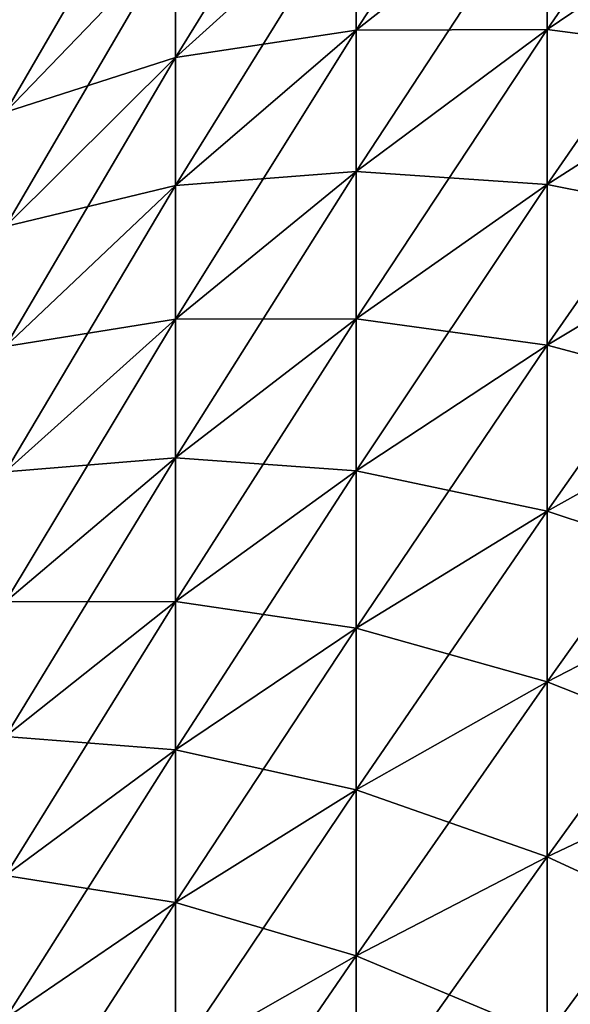
# Model space of a CAD drawing. Extents: x -90 to 290, y -249 to 28.
# Drawn here: x -89 to -88, y 2 to 4 of the extents above; entities that cross this region are included whole.
import ezdxf

# ---------------------------------------------------------------- set-up
doc = ezdxf.new("R2010")
doc.units = 0
doc.layers.add('L4', color=7, linetype='CONTINUOUS')

msp = doc.modelspace()

# ---------------------------------------------------------------- linework, layer by layer
at = {"layer": 'L4', "color": 7}
for points in [[(-88.18941, 4.056285, 88.64953), (-88.18941, 4.257451, 88.45745), (-88.45808, 3.845684, 88.41851)], [(-88.45808, 3.845684, 88.41851), (-88.18941, 4.257451, 88.45745), (-88.45808, 4.036406, 88.23641)], [(-87.90671, 4.038101, 89.0629), (-87.90671, 4.258377, 88.87122), (-88.18941, 3.846462, 88.83212)], [(-88.18941, 3.846462, 88.83212), (-87.90671, 4.258377, 88.87122), (-88.18941, 4.056285, 88.64953)], [(-88.45808, 4.036406, 88.23641), (-88.45808, 4.218514, 88.04568), (-88.71215, 3.806894, 88.00689)], [(-88.71215, 3.806894, 88.00689), (-88.45808, 4.218514, 88.04568), (-88.71215, 3.978647, 87.82702)], [(-88.71215, 3.978647, 87.82702), (-88.71215, 4.14191, 87.6394), (-88.9511, 3.730435, 87.60074)], [(-88.9511, 3.730435, 87.60074), (-88.71215, 4.14191, 87.6394), (-88.9511, 3.883512, 87.42483)], [(-88.45808, 3.845684, 79.98149), (-88.45808, 4.036406, 80.16359), (-88.18941, 4.056285, 79.75047)], [(-88.18941, 3.846462, 79.56788), (-88.45808, 3.845684, 79.98149), (-88.18941, 4.056285, 79.75047)], [(-88.18941, 3.846462, 88.83212), (-88.18941, 4.056285, 88.64953), (-88.45808, 3.646755, 88.59162)], [(-88.45808, 3.646755, 88.59162), (-88.18941, 4.056285, 88.64953), (-88.45808, 3.845684, 88.41851)], [(-88.18941, 3.846462, 79.56788), (-88.18941, 4.056285, 79.75047), (-87.90671, 4.038101, 79.3371)], [(-88.71215, 3.806894, 80.39311), (-88.71215, 3.978647, 80.57298), (-88.45808, 4.036406, 80.16359)], [(-88.45808, 3.845684, 79.98149), (-88.71215, 3.806894, 80.39311), (-88.45808, 4.036406, 80.16359)], [(-88.45808, 3.845684, 88.41851), (-88.45808, 4.036406, 88.23641), (-88.71215, 3.627016, 88.17865)], [(-88.71215, 3.627016, 88.17865), (-88.45808, 4.036406, 88.23641), (-88.71215, 3.806894, 88.00689)], [(-87.90671, 3.809206, 79.1558), (-88.18941, 3.846462, 79.56788), (-87.90671, 4.038101, 79.3371)], [(-87.90671, 3.809206, 89.2442), (-87.90671, 4.038101, 89.0629), (-88.18941, 3.62843, 89.00482)], [(-88.18941, 3.62843, 89.00482), (-87.90671, 4.038101, 89.0629), (-88.18941, 3.846462, 88.83212)], [(-88.9511, 3.730435, 80.79926), (-88.9511, 3.883512, 80.97517), (-88.71215, 3.978647, 80.57298)], [(-88.71215, 3.806894, 80.39311), (-88.9511, 3.730435, 80.79926), (-88.71215, 3.978647, 80.57298)], [(-88.71215, 3.806894, 88.00689), (-88.71215, 3.978647, 87.82702), (-88.9511, 3.569397, 87.7694)], [(-88.9511, 3.569397, 87.7694), (-88.71215, 3.978647, 87.82702), (-88.9511, 3.730435, 87.60074)], [(-88.71215, 3.627016, 80.22135), (-88.71215, 3.806894, 80.39311), (-88.45808, 3.845684, 79.98149)], [(-88.45808, 3.646755, 79.80838), (-88.71215, 3.627016, 80.22135), (-88.45808, 3.845684, 79.98149)], [(-88.45808, 3.646755, 88.59162), (-88.45808, 3.845684, 88.41851), (-88.71215, 3.439398, 88.34191)], [(-88.71215, 3.439398, 88.34191), (-88.45808, 3.845684, 88.41851), (-88.71215, 3.627016, 88.17865)], [(-88.45808, 3.646755, 79.80838), (-88.45808, 3.845684, 79.98149), (-88.18941, 3.846462, 79.56788)], [(-88.18941, 3.62843, 79.39518), (-88.45808, 3.646755, 79.80838), (-88.18941, 3.846462, 79.56788)], [(-88.18941, 3.62843, 89.00482), (-88.18941, 3.846462, 88.83212), (-88.45808, 3.440043, 88.75535)], [(-88.45808, 3.440043, 88.75535), (-88.18941, 3.846462, 88.83212), (-88.45808, 3.646755, 88.59162)], [(-88.18941, 3.62843, 79.39518), (-88.18941, 3.846462, 79.56788), (-87.90671, 3.809206, 79.1558)], [(-88.9511, 3.569397, 80.6306), (-88.9511, 3.730435, 80.79926), (-88.71215, 3.806894, 80.39311)], [(-88.71215, 3.627016, 80.22135), (-88.9511, 3.569397, 80.6306), (-88.71215, 3.806894, 80.39311)], [(-88.71215, 3.627016, 88.17865), (-88.71215, 3.806894, 88.00689), (-88.9511, 3.400741, 87.93044)], [(-88.9511, 3.400741, 87.93044), (-88.71215, 3.806894, 88.00689), (-88.9511, 3.569397, 87.7694)], [(-87.90671, 3.572183, 78.98526), (-88.18941, 3.62843, 79.39518), (-87.90671, 3.809206, 79.1558)], [(-87.90671, 3.572183, 89.41474), (-87.90671, 3.809206, 89.2442), (-88.18941, 3.402655, 89.16726)], [(-88.18941, 3.402655, 89.16726), (-87.90671, 3.809206, 89.2442), (-88.18941, 3.62843, 89.00482)], [(-88.71215, 3.439398, 80.05809), (-88.71215, 3.627016, 80.22135), (-88.45808, 3.646755, 79.80838)], [(-88.45808, 3.440043, 79.64465), (-88.71215, 3.439398, 80.05809), (-88.45808, 3.646755, 79.80838)], [(-88.45808, 3.440043, 88.75535), (-88.45808, 3.646755, 88.59162), (-88.71215, 3.244441, 88.49633)], [(-88.71215, 3.244441, 88.49633), (-88.45808, 3.646755, 88.59162), (-88.71215, 3.439398, 88.34191)], [(-88.45808, 3.440043, 79.64465), (-88.45808, 3.646755, 79.80838), (-88.18941, 3.62843, 79.39518)], [(-88.9511, 3.400741, 80.46956), (-88.9511, 3.569397, 80.6306), (-88.71215, 3.627016, 80.22135)], [(-88.71215, 3.439398, 80.05809), (-88.9511, 3.400741, 80.46956), (-88.71215, 3.627016, 80.22135)], [(-88.71215, 3.439398, 88.34191), (-88.71215, 3.627016, 88.17865), (-88.9511, 3.224828, 88.08351)], [(-88.9511, 3.224828, 88.08351), (-88.71215, 3.627016, 88.17865), (-88.9511, 3.400741, 87.93044)], [(-88.18941, 3.402655, 79.23274), (-88.45808, 3.440043, 79.64465), (-88.18941, 3.62843, 79.39518)], [(-88.18941, 3.402655, 89.16726), (-88.18941, 3.62843, 89.00482), (-88.45808, 3.225991, 88.90937)], [(-88.45808, 3.225991, 88.90937), (-88.18941, 3.62843, 89.00482), (-88.45808, 3.440043, 88.75535)], [(-88.18941, 3.402655, 79.23274), (-88.18941, 3.62843, 79.39518), (-87.90671, 3.572183, 78.98526)], [(-87.90671, 3.327536, 78.82584), (-88.18941, 3.402655, 79.23274), (-87.90671, 3.572183, 78.98526)], [(-87.90671, 3.327536, 89.57415), (-87.90671, 3.572183, 89.41474), (-88.18941, 3.169619, 89.31911)], [(-88.18941, 3.169619, 89.31911), (-87.90671, 3.572183, 89.41474), (-88.18941, 3.402655, 89.16726)], [(-88.9511, 3.224828, 80.31649), (-88.9511, 3.400741, 80.46956), (-88.71215, 3.439398, 80.05809)], [(-88.71215, 3.244441, 79.90367), (-88.9511, 3.224828, 80.31649), (-88.71215, 3.439398, 80.05809)], [(-88.71215, 3.244441, 88.49633), (-88.71215, 3.439398, 88.34191), (-88.9511, 3.042033, 88.2283)], [(-88.9511, 3.042033, 88.2283), (-88.71215, 3.439398, 88.34191), (-88.9511, 3.224828, 88.08351)], [(-88.71215, 3.244441, 79.90367), (-88.71215, 3.439398, 80.05809), (-88.45808, 3.440043, 79.64465)], [(-88.45808, 3.225991, 79.49063), (-88.71215, 3.244441, 79.90367), (-88.45808, 3.440043, 79.64465)], [(-88.45808, 3.225991, 88.90937), (-88.45808, 3.440043, 88.75535), (-88.71215, 3.042559, 88.64159)], [(-88.71215, 3.042559, 88.64159), (-88.45808, 3.440043, 88.75535), (-88.71215, 3.244441, 88.49633)], [(-88.45808, 3.225991, 79.49063), (-88.45808, 3.440043, 79.64465), (-88.18941, 3.402655, 79.23274)], [(-88.18941, 3.169619, 79.08089), (-88.45808, 3.225991, 79.49063), (-88.18941, 3.402655, 79.23274)], [(-88.18941, 3.169619, 89.31911), (-88.18941, 3.402655, 89.16726), (-88.45808, 3.005054, 89.05333)], [(-88.45808, 3.005054, 89.05333), (-88.18941, 3.402655, 89.16726), (-88.45808, 3.225991, 88.90937)], [(-88.18941, 3.169619, 79.08089), (-88.18941, 3.402655, 79.23274), (-87.90671, 3.327536, 78.82584)], [(-87.90671, 3.075789, 78.6779), (-88.18941, 3.169619, 79.08089), (-87.90671, 3.327536, 78.82584)], [(-87.90671, 3.075789, 89.7221), (-87.90671, 3.327536, 89.57415), (-88.18941, 2.929819, 89.46003)], [(-88.18941, 2.929819, 89.46003), (-87.90671, 3.327536, 89.57415), (-88.18941, 3.169619, 89.31911)], [(-88.9511, 3.042033, 80.1717), (-88.9511, 3.224828, 80.31649), (-88.71215, 3.244441, 79.90367)], [(-88.71215, 3.042559, 79.75841), (-88.9511, 3.042033, 80.1717), (-88.71215, 3.244441, 79.90367)], [(-88.71215, 3.042559, 88.64159), (-88.71215, 3.244441, 88.49633), (-88.9511, 2.852746, 88.3645)], [(-88.9511, 2.852746, 88.3645), (-88.71215, 3.244441, 88.49633), (-88.9511, 3.042033, 88.2283)], [(-88.71215, 3.042559, 79.75841), (-88.71215, 3.244441, 79.90367), (-88.45808, 3.225991, 79.49063)], [(-88.45808, 3.005054, 79.34667), (-88.71215, 3.042559, 79.75841), (-88.45808, 3.225991, 79.49063)], [(-88.45808, 3.005054, 89.05333), (-88.45808, 3.225991, 88.90937), (-88.71215, 2.834185, 88.77737)], [(-88.71215, 2.834185, 88.77737), (-88.45808, 3.225991, 88.90937), (-88.71215, 3.042559, 88.64159)], [(-88.45808, 3.005054, 79.34667), (-88.45808, 3.225991, 79.49063), (-88.18941, 3.169619, 79.08089)], [(-88.18941, 2.929819, 78.93997), (-88.45808, 3.005054, 79.34667), (-88.18941, 3.169619, 79.08089)], [(-88.18941, 2.929819, 89.46003), (-88.18941, 3.169619, 89.31911), (-88.45808, 2.777704, 89.18693)], [(-88.45808, 2.777704, 89.18693), (-88.18941, 3.169619, 89.31911), (-88.45808, 3.005054, 89.05333)], [(-88.18941, 2.929819, 78.93997), (-88.18941, 3.169619, 79.08089), (-87.90671, 3.075789, 78.6779)], [(-87.90671, 2.817477, 78.54174), (-88.18941, 2.929819, 78.93997), (-87.90671, 3.075789, 78.6779)], [(-87.90671, 2.817477, 89.85826), (-87.90671, 3.075789, 89.7221), (-88.18941, 2.683766, 89.58973)], [(-88.18941, 2.683766, 89.58973), (-87.90671, 3.075789, 89.7221), (-88.18941, 2.929819, 89.46003)], [(-88.9511, 2.852746, 80.0355), (-88.9511, 3.042033, 80.1717), (-88.71215, 3.042559, 79.75841)], [(-88.71215, 2.834185, 79.62263), (-88.9511, 2.852746, 80.0355), (-88.71215, 3.042559, 79.75841)], [(-88.71215, 2.834185, 88.77737), (-88.71215, 3.042559, 88.64159), (-88.9511, 2.657371, 88.4918)], [(-88.9511, 2.657371, 88.4918), (-88.71215, 3.042559, 88.64159), (-88.9511, 2.852746, 88.3645)], [(-88.71215, 2.834185, 79.62263), (-88.71215, 3.042559, 79.75841), (-88.45808, 3.005054, 79.34667)], [(-88.45808, 2.777704, 79.21307), (-88.71215, 2.834185, 79.62263), (-88.45808, 3.005054, 79.34667)], [(-88.45808, 2.777704, 89.18693), (-88.45808, 3.005054, 89.05333), (-88.71215, 2.619762, 88.90337)], [(-88.71215, 2.619762, 88.90337), (-88.45808, 3.005054, 89.05333), (-88.71215, 2.834185, 88.77737)], [(-88.45808, 2.777704, 79.21307), (-88.45808, 3.005054, 79.34667), (-88.18941, 2.929819, 78.93997)], [(-88.18941, 2.683766, 78.81027), (-88.45808, 2.777704, 79.21307), (-88.18941, 2.929819, 78.93997)], [(-88.18941, 2.683766, 89.58973), (-88.18941, 2.929819, 89.46003), (-88.45808, 2.544426, 89.3099)], [(-88.45808, 2.544426, 89.3099), (-88.18941, 2.929819, 89.46003), (-88.45808, 2.777704, 89.18693)], [(-88.18941, 2.683766, 78.81027), (-88.18941, 2.929819, 78.93997), (-87.90671, 2.817477, 78.54174)], [(-88.9511, 2.657371, 79.9082), (-88.9511, 2.852746, 80.0355), (-88.71215, 2.834185, 79.62263)], [(-88.71215, 2.619762, 79.49663), (-88.9511, 2.657371, 79.9082), (-88.71215, 2.834185, 79.62263)], [(-88.71215, 2.619762, 88.90337), (-88.71215, 2.834185, 88.77737), (-88.9511, 2.456325, 88.60995)], [(-88.9511, 2.456325, 88.60995), (-88.71215, 2.834185, 88.77737), (-88.9511, 2.657371, 88.4918)], [(-88.71215, 2.619762, 79.49663), (-88.71215, 2.834185, 79.62263), (-88.45808, 2.777704, 79.21307)], [(-87.90671, 2.553153, 78.41766), (-88.18941, 2.683766, 78.81027), (-87.90671, 2.817477, 78.54174)], [(-87.90671, 2.553153, 89.98234), (-87.90671, 2.817477, 89.85826), (-88.18941, 2.431986, 89.70792)], [(-88.18941, 2.431986, 89.70792), (-87.90671, 2.817477, 89.85826), (-88.18941, 2.683766, 89.58973)], [(-88.45808, 2.544426, 79.0901), (-88.71215, 2.619762, 79.49663), (-88.45808, 2.777704, 79.21307)], [(-88.45808, 2.544426, 89.3099), (-88.45808, 2.777704, 89.18693), (-88.71215, 2.399749, 89.01935)], [(-88.71215, 2.399749, 89.01935), (-88.45808, 2.777704, 89.18693), (-88.71215, 2.619762, 88.90337)], [(-88.45808, 2.544426, 79.0901), (-88.45808, 2.777704, 79.21307), (-88.18941, 2.683766, 78.81027)], [(-88.18941, 2.431986, 78.69208), (-88.45808, 2.544426, 79.0901), (-88.18941, 2.683766, 78.81027)], [(-88.18941, 2.431986, 89.70792), (-88.18941, 2.683766, 89.58973), (-88.45808, 2.305718, 89.42195)], [(-88.45808, 2.305718, 89.42195), (-88.18941, 2.683766, 89.58973), (-88.45808, 2.544426, 89.3099)], [(-88.18941, 2.431986, 78.69208), (-88.18941, 2.683766, 78.81027), (-87.90671, 2.553153, 78.41766)], [(-88.9511, 2.456325, 79.79005), (-88.9511, 2.657371, 79.9082), (-88.71215, 2.619762, 79.49663)], [(-88.71215, 2.399749, 79.38065), (-88.9511, 2.456325, 79.79005), (-88.71215, 2.619762, 79.49663)], [(-88.71215, 2.399749, 89.01935), (-88.71215, 2.619762, 88.90337), (-88.9511, 2.250038, 88.71868)], [(-88.9511, 2.250038, 88.71868), (-88.71215, 2.619762, 88.90337), (-88.9511, 2.456325, 88.60995)], [(-88.71215, 2.399749, 79.38065), (-88.71215, 2.619762, 79.49663), (-88.45808, 2.544426, 79.0901)], [(-87.90671, 2.28338, 78.30592), (-88.18941, 2.431986, 78.69208), (-87.90671, 2.553153, 78.41766)], [(-87.90671, 2.28338, 90.09408), (-87.90671, 2.553153, 89.98234), (-88.18941, 2.175016, 89.81436)], [(-88.18941, 2.175016, 89.81436), (-87.90671, 2.553153, 89.98234), (-88.18941, 2.431986, 89.70792)], [(-88.45808, 2.305718, 78.97805), (-88.71215, 2.399749, 79.38065), (-88.45808, 2.544426, 79.0901)], [(-88.45808, 2.305718, 89.42195), (-88.45808, 2.544426, 89.3099), (-88.71215, 2.174614, 89.12503)], [(-88.71215, 2.174614, 89.12503), (-88.45808, 2.544426, 89.3099), (-88.71215, 2.399749, 89.01935)], [(-88.45808, 2.305718, 78.97805), (-88.45808, 2.544426, 79.0901), (-88.18941, 2.431986, 78.69208)]]:
    msp.add_3dface(points, dxfattribs=at)

doc.saveas('drawing.dxf')
